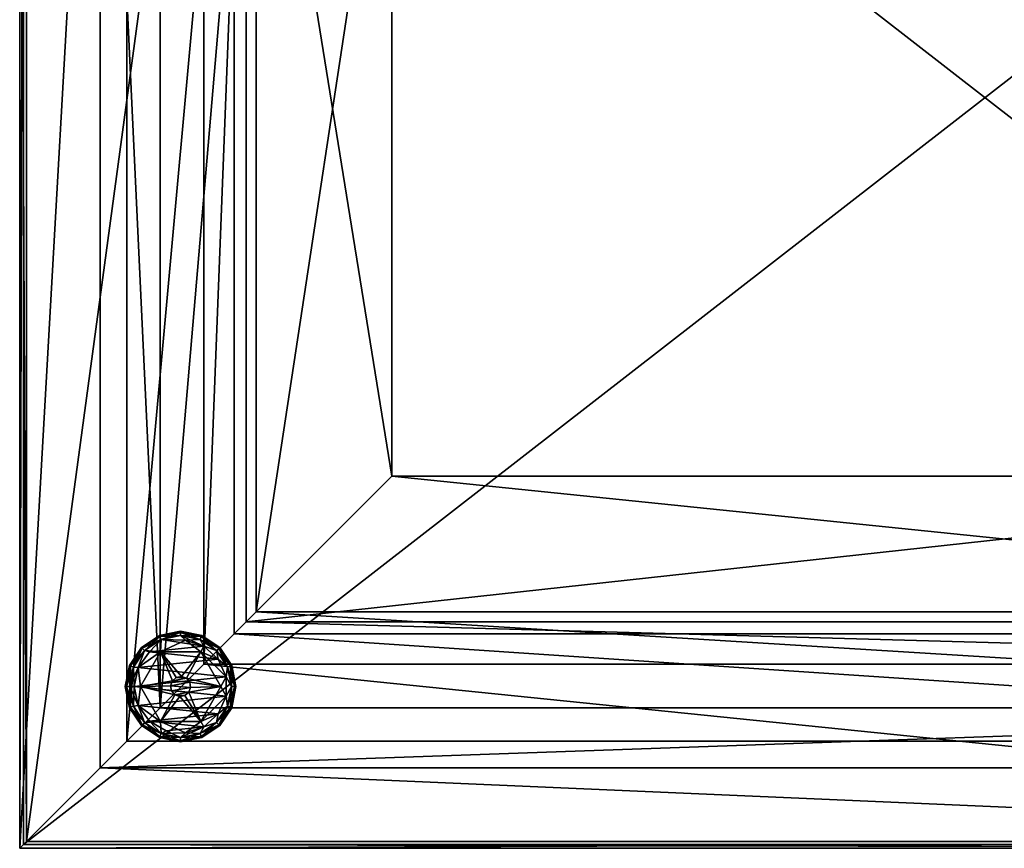
# Model space of a CAD drawing. Units: inches. Extents: x -9 to 9, y -15.5 to 0.
# Drawn here: x -9 to 0.2, y -15.5 to -7.7 of the extents above; entities that cross this region are included whole.
import ezdxf

# ---------------------------------------------------------------- set-up
doc = ezdxf.new("R2010")
doc.units = ezdxf.units.IN
doc.header["$MEASUREMENT"] = 0
for name, color, linetype in [('AFUFR-3-BMPT', 4, 'Continuous'), ('AFUFR-3-BSPT', 4, 'Continuous'), ('AFUFR-3-CPPT', 4, 'Continuous'), ('AFUFR-3-CSPT1', 4, 'Continuous'), ('AFUFR-3-GDPL', 19, 'Continuous')]:
    doc.layers.add(name, color=color, linetype=linetype)

msp = doc.modelspace()

# ---------------------------------------------------------------- meshes
at = {"layer": 'AFUFR-3-BMPT'}
mesh = msp.add_polyface(dxfattribs=at)
corners = [(-8.965, -15.415, 1.4252), (-8.965, -1.4851, 1.4252), (-8.965, -1.4851, 1.3652), (-8.965, -15.415, 1.3652), (8.965, -15.415, 1.4252), (8.965, -15.415, 1.3652), (8.965, -1.4851, 1.4252), (8.965, -1.4851, 1.3652)]
mesh.append_faces([[corners[k] for k in face] for face in [(3, 1, 2), (5, 0, 3), (7, 4, 5), (2, 6, 7), (4, 1, 0), (3, 7, 5)]], dxfattribs={"vtx0": -1})
mesh.append_faces([[corners[k] for k in face] for face in [(0, 1, 3), (4, 0, 5), (6, 4, 7), (1, 6, 2), (6, 1, 4), (2, 7, 3)]], dxfattribs={"vtx1": -1})
at = {"layer": 'AFUFR-3-BSPT'}
mesh = msp.add_polyface(dxfattribs=at)
corners = [(8, -14.4501, 1.3652), (-8, -14.4501, 1.3652), (-8, -14.4501, 0.3467), (8, -14.4501, 0.3467), (-8, -2.4501, 1.3652), (8, -2.4501, 1.3652), (8, -2.4501, 0.3467), (-8, -2.4501, 0.3467), (7, -13.4501, 0.3467), (7, -3.4501, 0.3467), (-7, -3.4501, 0.3467), (-7, -13.4501, 0.3467), (7, -3.4501, 1.3652), (-7, -3.4501, 1.3652), (7, -13.4501, 1.3652), (-7, -13.4501, 1.3652)]
mesh.append_faces([[corners[k] for k in face] for face in [(0, 2, 3), (4, 6, 7), (5, 3, 6), (7, 1, 4), (13, 9, 12), (12, 8, 14), (14, 11, 15), (15, 10, 13)]], dxfattribs={"vtx0": -1})
mesh.append_faces([[corners[k] for k in face] for face in [(3, 9, 6), (6, 10, 7), (7, 10, 2), (2, 11, 3), (13, 1, 15), (15, 0, 14), (14, 0, 12), (12, 5, 13)]], dxfattribs={"vtx0": -1, "vtx1": -1})
mesh.append_faces([[corners[k] for k in face] for face in [(3, 8, 9), (6, 9, 10), (2, 10, 11), (15, 1, 0), (12, 0, 5), (13, 5, 4), (13, 4, 1)]], dxfattribs={"vtx0": -1, "vtx2": -1})
mesh.append_faces([[corners[k] for k in face] for face in [(1, 2, 0), (5, 6, 4), (0, 3, 5), (2, 1, 7), (10, 9, 13), (9, 8, 12), (8, 11, 14), (11, 10, 15)]], dxfattribs={"vtx1": -1})
mesh.append_faces([[corners[k] for k in face] for face in [(11, 8, 3)]], dxfattribs={"vtx1": -1, "vtx2": -1})
at = {"layer": 'AFUFR-3-CPPT'}
mesh = msp.add_polyface(dxfattribs=at)
corners = [(5.5313, -4.9188, 32.5927), (-5.5312, -4.9188, 32.5927), (-5.5312, -4.9188, 32.3927), (5.5313, -4.9188, 32.3927), (5.5313, -11.9813, 32.5927), (5.5313, -11.9813, 32.3927), (-5.5312, -11.9813, 32.5927), (-5.5312, -11.9813, 32.3927), (6.7964, -3.6537, 32.5927), (-6.7963, -3.6537, 32.5927), (-6.7963, -13.2464, 32.5927), (6.7964, -13.2464, 32.5927), (7.6914, -2.7587, 33.6593), (-7.6913, -2.7587, 33.6593), (-7.6913, -14.1414, 33.6593), (7.6914, -14.1414, 33.6593), (7.2818, -3.1683, 32.8599), (6.8897, -3.5604, 32.3927), (-6.8896, -3.5604, 32.3927), (-7.2817, -3.1683, 32.8599), (-6.8896, -13.3397, 32.3927), (-7.2817, -13.7318, 32.8599), (6.8897, -13.3397, 32.3927), (7.2818, -13.7318, 32.8599), (8.25, -14.7001, 33.7499), (8.25, -2.2001, 33.7499), (8.25, -2.2001, 33.6593), (8.25, -14.7001, 33.6593), (-8.25, -14.7001, 33.7499), (-8.25, -14.7001, 33.6593), (-8.25, -2.2001, 33.7499), (-8.25, -2.2001, 33.6593), (8.9375, -15.3876, 32.8599), (-8.9375, -15.3876, 32.8599), (-8.9375, -1.5126, 32.8599), (8.9375, -1.5126, 32.8599), (9, -15.4501, 32.9225), (-9, -15.4501, 32.9225), (-9, -1.4501, 32.9225), (9, -1.4501, 32.9225), (-9, -15.4501, 33.7499), (9, -15.4501, 33.7499), (9, -1.4501, 33.7499), (-9, -1.4501, 33.7499)]
mesh.append_faces([[corners[k] for k in face] for face in [(3, 1, 2), (5, 0, 3), (7, 4, 5), (2, 6, 7), (12, 9, 8), (9, 14, 10), (10, 15, 11), (15, 8, 11), (16, 18, 19), (21, 18, 20), (23, 20, 22), (23, 17, 16), (27, 25, 26), (29, 24, 27), (31, 28, 29), (26, 30, 31), (32, 37, 33), (33, 38, 34), (38, 35, 34), (39, 32, 35), (41, 37, 36), (40, 38, 37), (43, 39, 38), (42, 36, 39)]], dxfattribs={"vtx0": -1})
mesh.append_faces([[corners[k] for k in face] for face in [(11, 6, 10), (10, 1, 9), (9, 0, 8), (8, 0, 11), (5, 20, 7), (7, 18, 2), (2, 18, 3), (3, 17, 5), (31, 12, 26), (26, 15, 27), (27, 15, 29), (29, 14, 31), (19, 35, 16), (16, 32, 23), (23, 32, 21), (21, 33, 19), (30, 40, 28), (28, 41, 24), (24, 41, 25), (40, 30, 43)]], dxfattribs={"vtx0": -1, "vtx1": -1})
mesh.append_faces([[corners[k] for k in face] for face in [(11, 4, 6), (10, 6, 1), (9, 1, 0), (7, 20, 18), (3, 18, 17), (5, 17, 22), (5, 22, 20), (31, 13, 12), (26, 12, 15), (29, 15, 14), (16, 35, 32), (21, 32, 33), (19, 33, 34), (19, 34, 35), (28, 40, 41), (25, 41, 42), (25, 42, 43), (43, 30, 25)]], dxfattribs={"vtx0": -1, "vtx2": -1})
mesh.append_faces([[corners[k] for k in face] for face in [(0, 1, 3), (4, 0, 5), (6, 4, 7), (1, 6, 2), (13, 9, 12), (13, 14, 9), (14, 15, 10), (12, 8, 15), (17, 18, 16), (19, 18, 21), (21, 20, 23), (22, 17, 23), (24, 25, 27), (28, 24, 29), (30, 28, 31), (25, 30, 26), (36, 37, 32), (37, 38, 33), (39, 35, 38), (36, 32, 39), (40, 37, 41), (43, 38, 40), (42, 39, 43), (41, 36, 42)]], dxfattribs={"vtx1": -1})
mesh.append_faces([[corners[k] for k in face] for face in [(0, 4, 11), (14, 13, 31)]], dxfattribs={"vtx1": -1, "vtx2": -1})
at = {"layer": 'AFUFR-3-CSPT1'}
mesh = msp.add_polyface(dxfattribs=at)
corners = [(8.64, -15.345, 1.3652), (8.211, -15.345, 1.3652), (8.211, -15.345, 32.8599), (8.64, -15.345, 32.8599), (8.64, -15.3801, 1.3652), (8.64, -15.3801, 32.8599), (8.2255, -15.3801, 1.3652), (8.2255, -15.3801, 32.8599), (8.1555, -15.4501, 1.3652), (8.1555, -15.4501, 32.8599), (8.141, -15.415, 1.3652), (8.141, -15.415, 32.8599), (-9, -15.4501, 1.3652), (-9, -1.4501, 1.3652), (-8.25, -1.4501, 1.3652), (-8.25, -1.4851, 1.3652), (-8.965, -1.4851, 1.3652), (-8.965, -15.415, 1.3652), (-8.965, -15.415, 32.8599), (-8.965, -1.4851, 32.8599), (-8.25, -1.4851, 32.8599), (-8.25, -1.4501, 32.8599), (-9, -1.4501, 32.8599), (-9, -15.4501, 32.8599)]
mesh.append_faces([[corners[k] for k in face] for face in [(3, 1, 2), (5, 0, 3), (7, 4, 5), (9, 6, 7), (2, 10, 11), (11, 17, 18), (16, 18, 17), (15, 19, 16), (14, 20, 15), (13, 21, 14), (12, 22, 13), (3, 7, 5), (21, 19, 20), (8, 23, 12)]], dxfattribs={"vtx0": -1})
mesh.append_faces([[corners[k] for k in face] for face in [(12, 17, 8), (8, 10, 6), (17, 12, 16), (18, 9, 11), (11, 7, 2), (2, 7, 3), (9, 18, 23), (23, 19, 22), (22, 19, 21)]], dxfattribs={"vtx0": -1, "vtx1": -1})
mesh.append_faces([[corners[k] for k in face] for face in [(8, 17, 10), (6, 10, 1), (6, 1, 0), (16, 12, 13), (16, 13, 14), (11, 9, 7), (23, 18, 19)]], dxfattribs={"vtx0": -1, "vtx2": -1})
mesh.append_faces([[corners[k] for k in face] for face in [(0, 1, 3), (4, 0, 5), (6, 4, 7), (8, 6, 9), (1, 10, 2), (10, 17, 11), (19, 18, 16), (20, 19, 15), (21, 20, 14), (22, 21, 13), (23, 22, 12), (9, 23, 8)]], dxfattribs={"vtx1": -1})
mesh.append_faces([[corners[k] for k in face] for face in [(14, 15, 16), (0, 4, 6)]], dxfattribs={"vtx2": -1})
mesh = msp.add_polyface(dxfattribs=at)
corners = [(-8.64, -1.555, 32.8599), (-8.64, -1.5201, 32.8599), (-8.64, -1.5201, 1.3652), (-8.64, -1.555, 1.3652), (-8.191, -1.555, 32.8599), (-8.191, -1.555, 1.3652), (-8.121, -1.4851, 32.8599), (-8.121, -1.4851, 1.3652), (8.965, -1.4851, 32.8599), (8.965, -1.4851, 1.3652), (8.965, -15.415, 32.8599), (8.965, -15.415, 1.3652), (8.25, -15.415, 32.8599), (8.25, -15.415, 1.3652), (8.25, -15.4501, 32.8599), (8.25, -15.4501, 1.3652), (9, -15.4501, 32.8599), (9, -15.4501, 1.3652), (9, -1.4501, 32.8599), (9, -1.4501, 1.3652), (-8.1355, -1.4501, 32.8599), (-8.1355, -1.4501, 1.3652), (-8.2055, -1.5201, 32.8599), (-8.2055, -1.5201, 1.3652)]
mesh.append_faces([[corners[k] for k in face] for face in [(3, 1, 2), (5, 0, 3), (7, 4, 5), (9, 6, 7), (11, 8, 9), (13, 10, 11), (15, 12, 13), (17, 14, 15), (19, 16, 17), (21, 18, 19), (23, 20, 21), (2, 22, 23), (11, 15, 13), (14, 10, 12)]], dxfattribs={"vtx0": -1})
mesh.append_faces([[corners[k] for k in face] for face in [(3, 23, 5), (5, 23, 7), (7, 21, 9), (9, 17, 11), (22, 6, 20), (20, 8, 18), (18, 8, 16), (16, 10, 14)]], dxfattribs={"vtx0": -1, "vtx1": -1})
mesh.append_faces([[corners[k] for k in face] for face in [(7, 23, 21), (9, 21, 19), (9, 19, 17), (11, 17, 15), (22, 0, 4), (22, 4, 6), (20, 6, 8), (16, 8, 10)]], dxfattribs={"vtx0": -1, "vtx2": -1})
mesh.append_faces([[corners[k] for k in face] for face in [(0, 1, 3), (4, 0, 5), (6, 4, 7), (8, 6, 9), (10, 8, 11), (12, 10, 13), (14, 12, 15), (16, 14, 17), (18, 16, 19), (20, 18, 21), (22, 20, 23), (1, 22, 2), (2, 23, 3), (1, 0, 22)]], dxfattribs={"vtx1": -1})
at = {"layer": 'AFUFR-3-GDPL'}
mesh = msp.add_polyface(dxfattribs=at)
corners = [(-7.6875, -13.6172, 0.328), (-7.875, -13.942, 0.164), (-7.875, -13.942, 0.328), (-7.6875, -13.6172, 0.164), (-7.9763, -13.7446, 0.082), (-7.8568, -13.5851, 0.0409), (-7.9662, -13.7488, 0.0409), (-7.8568, -13.5851, 0.123), (-7.8646, -13.5774, 0.082), (-7.9662, -13.7488, 0.123), (-7.6931, -13.4757, 0.123), (-7.6973, -13.4656, 0.082), (-7.8961, -13.7656, 0.164), (-8.0156, -13.942, 0.082), (-7.8356, -13.6064, 0.153), (-8.0046, -13.942, 0.0409), (-7.9384, -13.7603, 0.0109), (-7.8961, -13.7656, -0.0001), (-7.9336, -13.942, -0.0001), (-7.8356, -13.6064, 0.0109), (-8.0046, -13.942, 0.123), (-7.9746, -13.942, 0.153), (-7.9384, -13.7603, 0.153), (-7.6816, -13.5035, 0.0109), (-7.9746, -13.942, 0.0109), (-7.6931, -13.4757, 0.0409), (-7.7901, -13.6197, -0.0001)]
mesh.append_faces([[corners[k] for k in face] for face in [(0, 1, 2), (4, 5, 6), (7, 11, 8), (6, 13, 4), (22, 7, 9), (5, 23, 19), (9, 21, 22), (14, 10, 7), (6, 19, 16), (16, 15, 6), (8, 25, 5), (9, 8, 4), (4, 20, 9), (22, 12, 14)]], dxfattribs={"vtx0": -1})
mesh.append_faces([[corners[k] for k in face] for face in [(3, 12, 1), (19, 17, 16)]], dxfattribs={"vtx0": -1, "vtx1": -1})
mesh.append_faces([[corners[k] for k in face] for face in [(1, 12, 21)]], dxfattribs={"vtx0": -1, "vtx1": -1, "vtx2": -1})
mesh.append_faces([[corners[k] for k in face] for face in [(16, 17, 18), (18, 24, 16), (19, 26, 17)]], dxfattribs={"vtx0": -1, "vtx2": -1})
mesh.append_faces([[corners[k] for k in face] for face in [(3, 1, 0), (7, 8, 9), (10, 11, 7), (5, 19, 6), (11, 25, 8), (8, 5, 4), (23, 26, 19)]], dxfattribs={"vtx1": -1})
mesh.append_faces([[corners[k] for k in face] for face in [(14, 12, 3), (22, 21, 12)]], dxfattribs={"vtx1": -1, "vtx2": -1})
mesh.append_faces([[corners[k] for k in face] for face in [(6, 15, 13), (9, 20, 21), (16, 24, 15), (22, 14, 7), (4, 13, 20)]], dxfattribs={"vtx2": -1})
mesh = msp.add_polyface(dxfattribs=at)
corners = [(-7.8961, -13.7656, -0.0001), (-7.0758, -13.8518, -0.0001), (-7.9336, -13.942, -0.0001), (-7.5768, -13.8883, 0.328), (-7.6875, -13.6172, 0.328), (-7.875, -13.942, 0.328), (-7.3125, -13.6172, 0.164), (-7.4546, -13.5107, 0.164), (-7.6875, -13.6172, 0.164), (-7.5397, -13.857, 0.328), (-7.5768, -13.8883, 1.078), (-7.5397, -13.857, 1.078), (-7.4919, -13.8486, 0.328), (-7.3125, -13.6172, 0.328), (-7.2832, -13.5665, -0.0001), (-7.6816, -13.5035, 0.0109), (-7.5, -13.4674, 0.0109), (-7.415, -13.9022, 1.078), (-7.4463, -13.8651, 1.078), (-7.6931, -13.4757, 0.123), (-7.5, -13.4263, 0.082), (-7.6973, -13.4656, 0.082), (-7.5, -13.4373, 0.0409), (-7.6931, -13.4757, 0.0409), (-7.6816, -13.5035, 0.153), (-7.8356, -13.6064, 0.153), (-7.8568, -13.5851, 0.0409), (-7.5, -13.4674, 0.153), (-7.5, -13.4373, 0.123), (-7.7901, -13.6197, -0.0001), (-7.5934, -13.9339, 1.078), (-7.5934, -13.9339, 0.328), (-7.4919, -13.8486, 1.078), (-7.1492, -13.6871, -0.0001)]
mesh.append_faces([[corners[k] for k in face] for face in [(9, 10, 11), (13, 8, 4), (19, 20, 21), (23, 16, 15), (3, 30, 10), (24, 28, 19), (21, 22, 23), (11, 18, 32), (12, 11, 32)]], dxfattribs={"vtx0": -1})
mesh.append_faces([[corners[k] for k in face] for face in [(0, 1, 2), (6, 7, 8), (12, 4, 9), (30, 17, 10), (10, 18, 11), (3, 5, 31), (9, 4, 3)]], dxfattribs={"vtx0": -1, "vtx1": -1})
mesh.append_faces([[corners[k] for k in face] for face in [(8, 7, 24)]], dxfattribs={"vtx0": -1, "vtx1": -1, "vtx2": -1})
mesh.append_faces([[corners[k] for k in face] for face in [(3, 4, 5), (12, 13, 4), (14, 15, 16), (10, 17, 18), (8, 24, 25), (14, 29, 15), (33, 0, 29)]], dxfattribs={"vtx0": -1, "vtx2": -1})
mesh.append_faces([[corners[k] for k in face] for face in [(9, 11, 12), (20, 22, 21), (23, 15, 26), (31, 30, 3), (22, 16, 23), (28, 20, 19), (3, 10, 9)]], dxfattribs={"vtx1": -1})
mesh.append_faces([[corners[k] for k in face] for face in [(27, 24, 7)]], dxfattribs={"vtx1": -1, "vtx2": -1})
mesh.append_faces([[corners[k] for k in face] for face in [(24, 27, 28), (25, 24, 19)]], dxfattribs={"vtx2": -1})
mesh = msp.add_polyface(dxfattribs=at)
corners = [(-7.3183, -13.5035, 0.0109), (-7.2832, -13.5665, -0.0001), (-7.5, -13.4674, 0.0109), (-7.3125, -13.6172, 0.164), (-7.6875, -13.6172, 0.164), (-7.3125, -13.6172, 0.328), (-7.1354, -13.5774, 0.082), (-7.1431, -13.5851, 0.0409), (-7.3026, -13.4656, 0.082), (-7.0236, -13.7446, 0.082), (-7.0337, -13.7488, 0.0409), (-7.5, -13.4674, 0.153), (-7.3183, -13.5035, 0.153), (-7.3068, -13.4757, 0.123), (-7.5, -13.4263, 0.082), (-7.3068, -13.4757, 0.0409), (-7.5, -13.4373, 0.0409), (-7.2832, -13.5665, 0.164), (-7.4546, -13.5107, 0.164), (-7.5, -13.4373, 0.123), (-7.1431, -13.5851, 0.123), (-7.1644, -13.6064, 0.153), (-7.0337, -13.7488, 0.123), (-7.1492, -13.6871, 0.164), (-7.1644, -13.6064, 0.0109), (-7.0615, -13.7603, 0.0109), (-7.1492, -13.6871, -0.0001), (-7.7901, -13.6197, -0.0001), (-7.0615, -13.7603, 0.153)]
mesh.append_faces([[corners[k] for k in face] for face in [(14, 15, 16), (11, 13, 19), (6, 10, 7), (12, 20, 13), (21, 22, 20), (8, 7, 15), (7, 25, 24), (16, 0, 2), (13, 6, 8), (19, 8, 14), (20, 9, 6), (15, 24, 0)]], dxfattribs={"vtx0": -1})
mesh.append_faces([[corners[k] for k in face] for face in [(0, 1, 2), (25, 26, 24), (24, 1, 0), (11, 18, 12), (26, 27, 1), (21, 23, 28), (12, 17, 21)]], dxfattribs={"vtx0": -1, "vtx1": -1})
mesh.append_faces([[corners[k] for k in face] for face in [(3, 23, 17), (24, 26, 1), (21, 17, 23), (12, 18, 17)]], dxfattribs={"vtx0": -1, "vtx2": -1})
mesh.append_faces([[corners[k] for k in face] for face in [(3, 4, 5), (6, 7, 8), (9, 10, 6), (8, 15, 14), (7, 24, 15), (13, 8, 19), (20, 6, 13), (15, 0, 16)]], dxfattribs={"vtx1": -1})
mesh.append_faces([[corners[k] for k in face] for face in [(17, 18, 3)]], dxfattribs={"vtx1": -1, "vtx2": -1})
mesh.append_faces([[corners[k] for k in face] for face in [(11, 12, 13), (12, 21, 20)]], dxfattribs={"vtx2": -1})
mesh = msp.add_polyface(dxfattribs=at)
corners = [(-7.125, -13.942, 0.328), (-7.3125, -13.6172, 0.164), (-7.3125, -13.6172, 0.328), (-7.0758, -13.8518, -0.0001), (-7.8961, -13.7656, -0.0001), (-7.1492, -13.6871, -0.0001), (-7.4463, -13.8651, 0.328), (-7.0236, -13.7446, 0.082), (-6.9953, -13.942, 0.0409), (-7.0337, -13.7488, 0.0409), (-7.4463, -13.8651, 1.078), (-7.415, -13.9022, 0.328), (-7.125, -13.942, 0.164), (-7.415, -13.9022, 1.078), (-7.0758, -14.0321, 0.164), (-7.0758, -13.8518, 0.164), (-7.1492, -13.6871, 0.164), (-6.9953, -13.942, 0.123), (-6.9843, -13.942, 0.082), (-7.0337, -13.7488, 0.123), (-7.0615, -13.7603, 0.0109), (-7.0254, -13.942, 0.0109), (-7.1644, -13.6064, 0.153), (-7.0615, -13.7603, 0.153), (-7.4919, -13.8486, 1.078), (-7.1431, -13.5851, 0.123), (-7.1431, -13.5851, 0.0409), (-7.0254, -13.942, 0.153), (-7.4919, -13.8486, 0.328), (-7.4066, -13.95, 0.328), (-7.5934, -13.9339, 1.078), (-7.4066, -13.95, 1.078), (-7.9336, -13.942, -0.0001), (-7.0758, -14.0321, -0.0001)]
mesh.append_faces([[corners[k] for k in face] for face in [(0, 1, 2), (7, 8, 9), (11, 10, 13), (23, 17, 19), (6, 24, 10), (19, 18, 7), (9, 21, 20), (29, 13, 31)]], dxfattribs={"vtx0": -1})
mesh.append_faces([[corners[k] for k in face] for face in [(3, 4, 5), (2, 6, 0), (12, 15, 1), (21, 3, 20), (6, 2, 28), (23, 15, 27)]], dxfattribs={"vtx0": -1, "vtx1": -1})
mesh.append_faces([[corners[k] for k in face] for face in [(0, 6, 11), (12, 14, 15), (1, 15, 16), (20, 3, 5), (0, 11, 29), (30, 31, 13), (23, 16, 15), (32, 3, 33), (21, 33, 3)]], dxfattribs={"vtx0": -1, "vtx2": -1})
mesh.append_faces([[corners[k] for k in face] for face in [(6, 10, 11), (12, 1, 0), (17, 18, 19), (8, 21, 9), (18, 8, 7), (19, 7, 25), (9, 20, 26), (28, 24, 6), (11, 13, 29)]], dxfattribs={"vtx1": -1})
mesh.append_faces([[corners[k] for k in face] for face in [(22, 23, 19), (23, 27, 17)]], dxfattribs={"vtx2": -1})
mesh = msp.add_polyface(dxfattribs=at)
corners = [(-7.125, -13.942, 0.164), (-7.3125, -14.2667, 0.328), (-7.3125, -14.2667, 0.164), (-7.0254, -13.942, 0.153), (-7.0615, -14.1236, 0.153), (-7.0337, -14.1351, 0.123), (-7.8961, -14.1183, -0.0001), (-7.0758, -14.0321, -0.0001), (-7.1492, -14.1968, -0.0001), (-7.125, -13.942, 0.328), (-7.4231, -13.9956, 0.328), (-7.4602, -14.0269, 0.328), (-7.508, -14.0354, 0.328), (-7.4602, -14.0269, 1.078), (-7.0615, -14.1236, 0.0109), (-6.9953, -13.942, 0.123), (-7.0236, -14.1393, 0.082), (-6.9843, -13.942, 0.082), (-7.0758, -13.8518, 0.164), (-7.0758, -14.0321, 0.164), (-7.0337, -14.1351, 0.0409), (-7.1431, -14.2988, 0.0409), (-6.9953, -13.942, 0.0409), (-7.0254, -13.942, 0.0109), (-7.4066, -13.95, 1.078), (-7.4231, -13.9956, 1.078), (-7.5849, -13.9817, 1.078), (-7.4066, -13.95, 0.328), (-7.1492, -14.1968, 0.164), (-7.1431, -14.2988, 0.123), (-7.1354, -14.3066, 0.082), (-7.1644, -14.2776, 0.0109), (-7.5536, -14.0188, 1.078), (-7.1644, -14.2776, 0.153)]
mesh.append_faces([[corners[k] for k in face] for face in [(0, 1, 2), (15, 16, 17), (16, 21, 20), (22, 14, 23), (10, 24, 25), (4, 29, 5), (17, 20, 22), (5, 30, 16), (20, 31, 14), (3, 5, 15), (11, 25, 13)]], dxfattribs={"vtx0": -1})
mesh.append_faces([[corners[k] for k in face] for face in [(9, 10, 1), (2, 19, 0), (14, 7, 23), (3, 19, 4), (4, 28, 33)]], dxfattribs={"vtx0": -1, "vtx1": -1})
mesh.append_faces([[corners[k] for k in face] for face in [(6, 7, 8), (1, 11, 12), (14, 8, 7), (3, 18, 19), (26, 25, 24), (32, 13, 25), (1, 10, 11), (4, 19, 28)]], dxfattribs={"vtx0": -1, "vtx2": -1})
mesh.append_faces([[corners[k] for k in face] for face in [(9, 1, 0), (11, 13, 12), (16, 20, 17), (27, 24, 10), (5, 16, 15), (20, 14, 22), (10, 25, 11)]], dxfattribs={"vtx1": -1})
mesh.append_faces([[corners[k] for k in face] for face in [(27, 10, 9), (28, 19, 2)]], dxfattribs={"vtx1": -1, "vtx2": -1})
mesh.append_faces([[corners[k] for k in face] for face in [(3, 4, 5)]], dxfattribs={"vtx2": -1})
mesh = msp.add_polyface(dxfattribs=at)
corners = [(-7.6816, -14.3804, 0.153), (-7.8356, -14.2776, 0.153), (-7.8568, -14.2988, 0.123), (-7.875, -13.942, 0.164), (-7.6875, -14.2667, 0.164), (-7.875, -13.942, 0.328), (-7.9763, -14.1393, 0.082), (-8.0046, -13.942, 0.0409), (-7.9662, -14.1351, 0.0409), (-7.6973, -14.4183, 0.082), (-7.8568, -14.2988, 0.0409), (-7.6931, -14.4082, 0.0409), (-8.0156, -13.942, 0.082), (-7.6875, -14.2667, 0.328), (-7.8646, -14.3066, 0.082), (-7.9384, -14.1236, 0.153), (-7.9746, -13.942, 0.153), (-8.0046, -13.942, 0.123), (-7.8961, -14.1183, 0.164), (-7.8961, -14.1183, -0.0001), (-7.9384, -14.1236, 0.0109), (-7.9336, -13.942, -0.0001), (-7.9662, -14.1351, 0.123), (-7.8356, -14.2776, 0.0109), (-7.9746, -13.942, 0.0109), (-7.6931, -14.4082, 0.123), (-7.7901, -14.2642, -0.0001), (-7.6816, -14.3804, 0.0109)]
mesh.append_faces([[corners[k] for k in face] for face in [(6, 7, 8), (9, 10, 11), (5, 4, 13), (14, 8, 10), (1, 22, 2), (10, 20, 23), (2, 6, 14), (25, 14, 9), (8, 24, 20), (22, 12, 6)]], dxfattribs={"vtx0": -1})
mesh.append_faces([[corners[k] for k in face] for face in [(3, 18, 4), (19, 20, 21), (23, 26, 27), (20, 19, 23), (15, 18, 16)]], dxfattribs={"vtx0": -1, "vtx1": -1})
mesh.append_faces([[corners[k] for k in face] for face in [(3, 16, 18)]], dxfattribs={"vtx0": -1, "vtx1": -1, "vtx2": -1})
mesh.append_faces([[corners[k] for k in face] for face in [(4, 18, 1), (21, 20, 24), (23, 19, 26)]], dxfattribs={"vtx0": -1, "vtx2": -1})
mesh.append_faces([[corners[k] for k in face] for face in [(3, 4, 5), (12, 7, 6), (14, 10, 9), (6, 8, 14), (22, 15, 17), (10, 23, 11), (7, 24, 8), (2, 14, 25), (8, 20, 10), (17, 12, 22), (22, 6, 2), (1, 18, 15)]], dxfattribs={"vtx1": -1})
mesh.append_faces([[corners[k] for k in face] for face in [(0, 1, 2), (15, 16, 17), (1, 15, 22)]], dxfattribs={"vtx2": -1})
mesh = msp.add_polyface(dxfattribs=at)
corners = [(-7.9336, -13.942, -0.0001), (-7.0758, -14.0321, -0.0001), (-7.8961, -14.1183, -0.0001), (-7.6973, -14.4183, 0.082), (-7.6931, -14.4082, 0.0409), (-7.5, -14.4576, 0.082), (-7.508, -14.0354, 0.328), (-7.6875, -14.2667, 0.328), (-7.3125, -14.2667, 0.328), (-7.3125, -14.2667, 0.164), (-7.6875, -14.2667, 0.164), (-7.5934, -13.9339, 0.328), (-7.875, -13.942, 0.328), (-7.5849, -13.9817, 0.328), (-7.5849, -13.9817, 1.078), (-7.4602, -14.0269, 1.078), (-7.508, -14.0354, 1.078), (-7.7901, -14.2642, -0.0001), (-7.2832, -14.3175, -0.0001), (-7.634, -14.3543, -0.0001), (-7.5536, -14.0188, 0.328), (-7.8356, -14.2776, 0.153), (-7.6816, -14.3804, 0.153), (-7.5536, -14.0188, 1.078), (-7.4231, -13.9956, 1.078), (-7.5, -14.4466, 0.0409), (-7.5, -14.4166, 0.153), (-7.6931, -14.4082, 0.123), (-7.5, -14.4466, 0.123), (-7.8568, -14.2988, 0.123), (-7.4546, -14.3732, 0.164), (-7.6816, -14.3804, 0.0109), (-7.8356, -14.2776, 0.0109), (-7.5, -14.4166, 0.0109), (-7.4066, -13.95, 1.078), (-7.5934, -13.9339, 1.078), (-7.1492, -14.1968, -0.0001)]
mesh.append_faces([[corners[k] for k in face] for face in [(9, 7, 10), (6, 15, 16), (13, 23, 14), (5, 4, 25), (26, 27, 28), (22, 29, 27), (4, 32, 31), (25, 31, 33), (28, 3, 5), (20, 16, 23), (11, 14, 35)]], dxfattribs={"vtx0": -1})
mesh.append_faces([[corners[k] for k in face] for face in [(0, 1, 2), (11, 12, 13), (17, 18, 19), (23, 24, 14), (20, 7, 6), (13, 12, 20), (14, 34, 35), (26, 30, 22), (2, 36, 17), (31, 19, 33)]], dxfattribs={"vtx0": -1, "vtx1": -1})
mesh.append_faces([[corners[k] for k in face] for face in [(22, 30, 10)]], dxfattribs={"vtx0": -1, "vtx1": -1, "vtx2": -1})
mesh.append_faces([[corners[k] for k in face] for face in [(6, 7, 8), (20, 12, 7), (10, 21, 22), (31, 17, 19)]], dxfattribs={"vtx0": -1, "vtx2": -1})
mesh.append_faces([[corners[k] for k in face] for face in [(3, 4, 5), (13, 14, 11), (6, 16, 20), (4, 31, 25), (27, 3, 28), (20, 23, 13), (16, 15, 23)]], dxfattribs={"vtx1": -1})
mesh.append_faces([[corners[k] for k in face] for face in [(26, 22, 27)]], dxfattribs={"vtx2": -1})
mesh = msp.add_polyface(dxfattribs=at)
corners = [(-7.3026, -14.4183, 0.082), (-7.5, -14.4466, 0.0409), (-7.3068, -14.4082, 0.0409), (-7.3125, -14.2667, 0.328), (-7.6875, -14.2667, 0.328), (-7.3125, -14.2667, 0.164), (-7.1431, -14.2988, 0.123), (-7.1354, -14.3066, 0.082), (-7.0337, -14.1351, 0.123), (-7.4546, -14.3732, 0.164), (-7.2832, -14.3175, 0.164), (-7.3183, -14.3804, 0.153), (-7.5, -14.4166, 0.153), (-7.5, -14.4466, 0.123), (-7.5, -14.4576, 0.082), (-7.6875, -14.2667, 0.164), (-7.3183, -14.3804, 0.0109), (-7.5, -14.4166, 0.0109), (-7.2832, -14.3175, -0.0001), (-7.1492, -14.1968, 0.164), (-7.634, -14.3543, -0.0001), (-7.1431, -14.2988, 0.0409), (-7.1644, -14.2776, 0.0109), (-7.0337, -14.1351, 0.0409), (-7.3068, -14.4082, 0.123), (-7.1644, -14.2776, 0.153), (-7.0615, -14.1236, 0.153), (-7.0236, -14.1393, 0.082), (-7.1492, -14.1968, -0.0001), (-7.0615, -14.1236, 0.0109), (-7.7901, -14.2642, -0.0001)]
mesh.append_faces([[corners[k] for k in face] for face in [(0, 1, 2), (6, 0, 7), (21, 16, 22), (11, 13, 24), (25, 24, 6), (24, 14, 0), (7, 2, 21), (2, 17, 16)]], dxfattribs={"vtx0": -1})
mesh.append_faces([[corners[k] for k in face] for face in [(15, 9, 5), (22, 28, 29), (16, 18, 22), (11, 9, 12), (25, 10, 11)]], dxfattribs={"vtx0": -1, "vtx1": -1})
mesh.append_faces([[corners[k] for k in face] for face in [(20, 18, 17)]], dxfattribs={"vtx0": -1, "vtx1": -1, "vtx2": -1})
mesh.append_faces([[corners[k] for k in face] for face in [(5, 9, 10), (5, 10, 19), (22, 18, 28), (30, 28, 18), (25, 19, 10), (11, 10, 9)]], dxfattribs={"vtx0": -1, "vtx2": -1})
mesh.append_faces([[corners[k] for k in face] for face in [(3, 4, 5), (6, 7, 8), (14, 1, 0), (0, 2, 7), (21, 22, 23), (1, 17, 2), (13, 14, 24), (24, 0, 6), (7, 21, 27), (2, 16, 21)]], dxfattribs={"vtx1": -1})
mesh.append_faces([[corners[k] for k in face] for face in [(16, 17, 18)]], dxfattribs={"vtx1": -1, "vtx2": -1})
mesh.append_faces([[corners[k] for k in face] for face in [(11, 12, 13), (25, 11, 24), (26, 25, 6)]], dxfattribs={"vtx2": -1})

doc.saveas('drawing.dxf')
